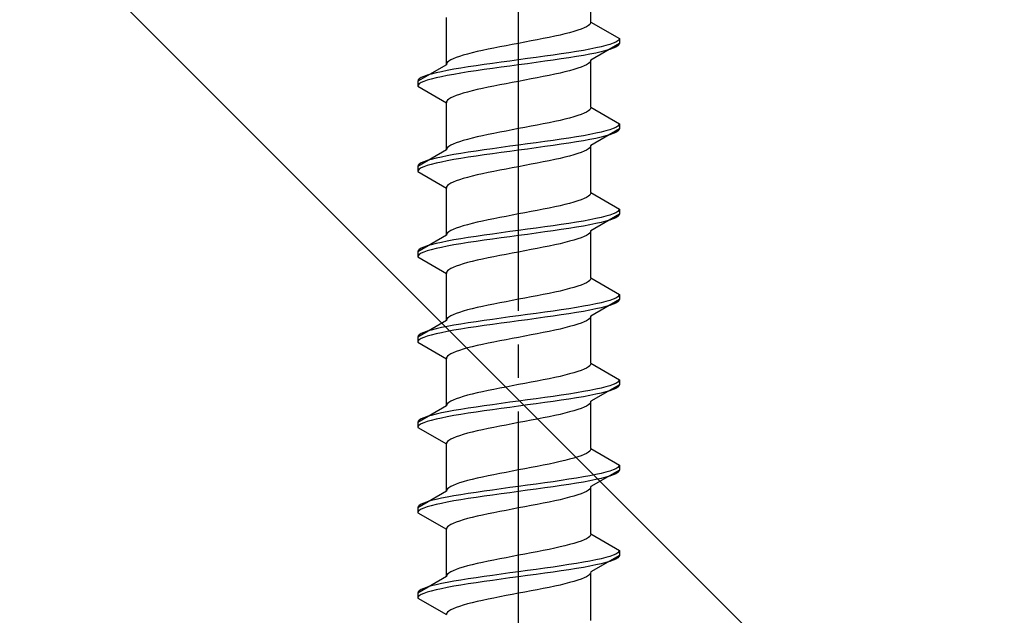
# Model space of a CAD drawing. Extents: x 0 to 1750, y 0 to 2614.
# Drawn here: x 724 to 754, y 2160 to 2178 of the extents above; entities that cross this region are included whole.
import ezdxf

# ---------------------------------------------------------------- set-up
doc = ezdxf.new("R2010")
doc.units = 0
doc.linetypes.add('YCENTER_1', pattern=[13, 10, -1, 1, -1])
doc.linetypes.add('YHIDDEN_1', pattern=[4, 3, -1])
doc.layers.add('YKK_13', color=4, linetype='CONTINUOUS', lineweight=30)
doc.layers.add('YSS_K', color=3, linetype='CONTINUOUS', lineweight=13)

msp = doc.modelspace()

# ---------------------------------------------------------------- linework, layer by layer
at = {"layer": 'YKK_13', "linetype": 'YCENTER_1'}
msp.add_line((739.345, 2142.93), (739.345, 2211.329), dxfattribs=at)
at = {"layer": 'YKK_13', "linetype": 'YHIDDEN_1'}
for p, q in [((741.495, 2177.526), (741.495, 2178.934)), ((737.195, 2176.256), (737.195, 2177.664)), ((741.294, 2177.349), (741.207, 2177.314)), ((741.366, 2177.385), (741.294, 2177.349)), ((741.422, 2177.42), (741.366, 2177.385)), ((741.463, 2177.455), (741.422, 2177.42)), ((741.487, 2177.49), (741.463, 2177.455)), ((741.495, 2177.526), (741.487, 2177.49)), ((741.495, 2177.526), (742.345, 2177.035)), ((740.081, 2177.032), (739.902, 2176.996)), ((740.254, 2177.067), (740.081, 2177.032)), ((740.42, 2177.102), (740.254, 2177.067)), ((740.579, 2177.138), (740.42, 2177.102)), ((740.727, 2177.173), (740.579, 2177.138)), ((740.866, 2177.208), (740.727, 2177.173)), ((740.992, 2177.243), (740.866, 2177.208)), ((741.107, 2177.279), (740.992, 2177.243)), ((741.207, 2177.314), (741.107, 2177.279)), ((742.345, 2177.035), (742.334, 2177)), ((742.345, 2177.035), (742.345, 2176.885)), ((738.61, 2176.75), (738.437, 2176.714)), ((738.789, 2176.785), (738.61, 2176.75)), ((738.972, 2176.82), (738.789, 2176.785)), ((739.158, 2176.855), (738.972, 2176.82)), ((739.345, 2176.891), (739.158, 2176.855)), ((739.533, 2176.926), (739.345, 2176.891)), ((739.719, 2176.961), (739.533, 2176.926)), ((739.902, 2176.996), (739.719, 2176.961)), ((741.644, 2176.753), (741.467, 2176.717)), ((742.345, 2176.885), (741.495, 2176.394)), ((741.803, 2176.788), (741.644, 2176.753)), ((741.943, 2176.823), (741.803, 2176.788)), ((742.064, 2176.858), (741.943, 2176.823)), ((742.164, 2176.894), (742.064, 2176.858)), ((742.164, 2176.744), (742.064, 2176.708)), ((742.243, 2176.929), (742.164, 2176.894)), ((742.243, 2176.779), (742.164, 2176.744)), ((742.3, 2176.964), (742.243, 2176.929)), ((742.3, 2176.814), (742.243, 2176.779)), ((742.334, 2177), (742.3, 2176.964)), ((742.334, 2176.85), (742.3, 2176.814)), ((742.345, 2176.885), (742.334, 2176.85)), ((737.483, 2176.467), (737.397, 2176.432)), ((737.584, 2176.503), (737.483, 2176.467)), ((737.698, 2176.538), (737.584, 2176.503)), ((737.825, 2176.573), (737.698, 2176.538)), ((737.963, 2176.608), (737.825, 2176.573)), ((738.112, 2176.644), (737.963, 2176.608)), ((738.27, 2176.679), (738.112, 2176.644)), ((738.437, 2176.714), (738.27, 2176.679)), ((739.866, 2176.47), (739.607, 2176.435)), ((740.122, 2176.506), (739.866, 2176.47)), ((740.371, 2176.541), (740.122, 2176.506)), ((740.613, 2176.576), (740.371, 2176.541)), ((740.845, 2176.612), (740.613, 2176.576)), ((740.845, 2176.462), (740.613, 2176.426)), ((741.066, 2176.647), (740.845, 2176.612)), ((741.066, 2176.497), (740.845, 2176.462)), ((741.274, 2176.682), (741.066, 2176.647)), ((741.274, 2176.532), (741.066, 2176.497)), ((741.467, 2176.717), (741.274, 2176.682)), ((741.467, 2176.567), (741.274, 2176.532)), ((741.644, 2176.603), (741.467, 2176.567)), ((741.803, 2176.638), (741.644, 2176.603)), ((741.943, 2176.673), (741.803, 2176.638)), ((742.064, 2176.708), (741.943, 2176.673)), ((737.195, 2176.256), (736.345, 2175.765)), ((737.204, 2176.291), (737.195, 2176.256)), ((737.228, 2176.326), (737.204, 2176.291)), ((737.269, 2176.361), (737.228, 2176.326)), ((737.325, 2176.397), (737.269, 2176.361)), ((737.397, 2176.432), (737.325, 2176.397)), ((737.625, 2176.153), (737.417, 2176.118)), ((737.845, 2176.188), (737.625, 2176.153)), ((738.078, 2176.223), (737.845, 2176.188)), ((738.319, 2176.259), (738.078, 2176.223)), ((738.569, 2176.294), (738.319, 2176.259)), ((738.824, 2176.329), (738.569, 2176.294)), ((738.824, 2176.179), (738.569, 2176.144)), ((739.084, 2176.365), (738.824, 2176.329)), ((739.084, 2176.215), (738.824, 2176.179)), ((739.345, 2176.4), (739.084, 2176.365)), ((739.345, 2176.25), (739.084, 2176.215)), ((739.607, 2176.435), (739.345, 2176.4)), ((739.607, 2176.285), (739.345, 2176.25)), ((739.866, 2176.32), (739.607, 2176.285)), ((740.122, 2176.356), (739.866, 2176.32)), ((740.371, 2176.391), (740.122, 2176.356)), ((740.613, 2176.426), (740.371, 2176.391)), ((741.107, 2176.147), (740.992, 2176.112)), ((741.207, 2176.182), (741.107, 2176.147)), ((741.294, 2176.218), (741.207, 2176.182)), ((741.366, 2176.253), (741.294, 2176.218)), ((741.422, 2176.288), (741.366, 2176.253)), ((741.463, 2176.324), (741.422, 2176.288)), ((741.487, 2176.359), (741.463, 2176.324)), ((741.495, 2176.394), (741.487, 2176.359)), ((741.495, 2174.986), (741.495, 2176.394)), ((736.448, 2175.871), (736.391, 2175.835)), ((736.526, 2175.906), (736.448, 2175.871)), ((736.626, 2175.941), (736.526, 2175.906)), ((736.747, 2175.977), (736.626, 2175.941)), ((736.888, 2176.012), (736.747, 2175.977)), ((736.888, 2175.862), (736.747, 2175.827)), ((737.047, 2176.047), (736.888, 2176.012)), ((737.047, 2175.897), (736.888, 2175.862)), ((737.224, 2176.082), (737.047, 2176.047)), ((737.224, 2175.932), (737.047, 2175.897)), ((737.417, 2176.118), (737.224, 2176.082)), ((737.417, 2175.968), (737.224, 2175.932)), ((737.625, 2176.003), (737.417, 2175.968)), ((737.845, 2176.038), (737.625, 2176.003)), ((738.078, 2176.073), (737.845, 2176.038)), ((738.319, 2176.109), (738.078, 2176.073)), ((738.569, 2176.144), (738.319, 2176.109)), ((739.902, 2175.865), (739.719, 2175.83)), ((740.081, 2175.9), (739.902, 2175.865)), ((740.254, 2175.936), (740.081, 2175.9)), ((740.42, 2175.971), (740.254, 2175.936)), ((740.579, 2176.006), (740.42, 2175.971)), ((740.727, 2176.041), (740.579, 2176.006)), ((740.866, 2176.077), (740.727, 2176.041)), ((740.992, 2176.112), (740.866, 2176.077)), ((736.357, 2175.8), (736.345, 2175.765)), ((736.345, 2175.765), (736.345, 2175.615)), ((736.357, 2175.65), (736.345, 2175.615)), ((736.345, 2175.615), (737.195, 2175.124)), ((736.391, 2175.835), (736.357, 2175.8)), ((736.391, 2175.685), (736.357, 2175.65)), ((736.448, 2175.721), (736.391, 2175.685)), ((736.526, 2175.756), (736.448, 2175.721)), ((736.626, 2175.791), (736.526, 2175.756)), ((736.747, 2175.827), (736.626, 2175.791)), ((738.437, 2175.583), (738.27, 2175.547)), ((738.61, 2175.618), (738.437, 2175.583)), ((738.789, 2175.653), (738.61, 2175.618)), ((738.972, 2175.689), (738.789, 2175.653)), ((739.158, 2175.724), (738.972, 2175.689)), ((739.345, 2175.759), (739.158, 2175.724)), ((739.533, 2175.794), (739.345, 2175.759)), ((739.719, 2175.83), (739.533, 2175.794)), ((737.325, 2175.265), (737.269, 2175.23)), ((737.397, 2175.301), (737.325, 2175.265)), ((737.483, 2175.336), (737.397, 2175.301)), ((737.584, 2175.371), (737.483, 2175.336)), ((737.698, 2175.406), (737.584, 2175.371)), ((737.825, 2175.442), (737.698, 2175.406)), ((737.963, 2175.477), (737.825, 2175.442)), ((738.112, 2175.512), (737.963, 2175.477)), ((738.27, 2175.547), (738.112, 2175.512)), ((737.204, 2175.159), (737.195, 2175.124)), ((737.195, 2173.716), (737.195, 2175.124)), ((737.228, 2175.195), (737.204, 2175.159)), ((737.269, 2175.23), (737.228, 2175.195)), ((741.495, 2174.986), (741.487, 2174.95)), ((741.495, 2174.986), (742.345, 2174.495)), ((740.992, 2174.703), (740.866, 2174.668)), ((741.107, 2174.739), (740.992, 2174.703)), ((741.207, 2174.774), (741.107, 2174.739)), ((741.294, 2174.809), (741.207, 2174.774)), ((741.366, 2174.845), (741.294, 2174.809)), ((741.422, 2174.88), (741.366, 2174.845)), ((741.463, 2174.915), (741.422, 2174.88)), ((741.487, 2174.95), (741.463, 2174.915)), ((739.533, 2174.386), (739.345, 2174.351)), ((739.719, 2174.421), (739.533, 2174.386)), ((739.902, 2174.456), (739.719, 2174.421)), ((740.081, 2174.492), (739.902, 2174.456)), ((740.254, 2174.527), (740.081, 2174.492)), ((740.42, 2174.562), (740.254, 2174.527)), ((740.579, 2174.598), (740.42, 2174.562)), ((740.727, 2174.633), (740.579, 2174.598)), ((740.866, 2174.668), (740.727, 2174.633)), ((742.243, 2174.389), (742.164, 2174.354)), ((742.3, 2174.424), (742.243, 2174.389)), ((742.334, 2174.46), (742.3, 2174.424)), ((742.345, 2174.495), (742.334, 2174.46)), ((742.345, 2174.495), (742.345, 2174.345)), ((738.112, 2174.104), (737.963, 2174.068)), ((738.27, 2174.139), (738.112, 2174.104)), ((738.437, 2174.174), (738.27, 2174.139)), ((738.61, 2174.21), (738.437, 2174.174)), ((738.789, 2174.245), (738.61, 2174.21)), ((738.972, 2174.28), (738.789, 2174.245)), ((739.158, 2174.315), (738.972, 2174.28)), ((739.345, 2174.351), (739.158, 2174.315)), ((741.066, 2174.107), (740.845, 2174.072)), ((741.274, 2174.142), (741.066, 2174.107)), ((741.467, 2174.177), (741.274, 2174.142)), ((741.644, 2174.213), (741.467, 2174.177)), ((742.345, 2174.345), (741.495, 2173.854)), ((741.803, 2174.248), (741.644, 2174.213)), ((741.803, 2174.098), (741.644, 2174.063)), ((741.943, 2174.283), (741.803, 2174.248)), ((741.943, 2174.133), (741.803, 2174.098)), ((742.064, 2174.318), (741.943, 2174.283)), ((742.064, 2174.168), (741.943, 2174.133)), ((742.164, 2174.354), (742.064, 2174.318)), ((742.164, 2174.204), (742.064, 2174.168)), ((742.243, 2174.239), (742.164, 2174.204)), ((742.3, 2174.274), (742.243, 2174.239)), ((742.334, 2174.31), (742.3, 2174.274)), ((742.345, 2174.345), (742.334, 2174.31)), ((737.269, 2173.821), (737.228, 2173.786)), ((737.325, 2173.857), (737.269, 2173.821)), ((737.397, 2173.892), (737.325, 2173.857)), ((737.483, 2173.927), (737.397, 2173.892)), ((737.584, 2173.963), (737.483, 2173.927)), ((737.698, 2173.998), (737.584, 2173.963)), ((737.825, 2174.033), (737.698, 2173.998)), ((737.963, 2174.068), (737.825, 2174.033)), ((739.084, 2173.825), (738.824, 2173.789)), ((739.345, 2173.86), (739.084, 2173.825)), ((739.607, 2173.895), (739.345, 2173.86)), ((739.866, 2173.93), (739.607, 2173.895)), ((740.122, 2173.966), (739.866, 2173.93)), ((740.122, 2173.816), (739.866, 2173.78)), ((740.371, 2174.001), (740.122, 2173.966)), ((740.371, 2173.851), (740.122, 2173.816)), ((740.613, 2174.036), (740.371, 2174.001)), ((740.613, 2173.886), (740.371, 2173.851)), ((740.845, 2174.072), (740.613, 2174.036)), ((740.845, 2173.922), (740.613, 2173.886)), ((741.066, 2173.957), (740.845, 2173.922)), ((741.274, 2173.992), (741.066, 2173.957)), ((741.467, 2174.027), (741.274, 2173.992)), ((741.487, 2173.819), (741.463, 2173.784)), ((741.644, 2174.063), (741.467, 2174.027)), ((741.495, 2173.854), (741.487, 2173.819)), ((741.495, 2172.446), (741.495, 2173.854)), ((737.195, 2173.716), (736.345, 2173.225)), ((737.047, 2173.507), (736.888, 2173.472)), ((737.224, 2173.542), (737.047, 2173.507)), ((737.204, 2173.751), (737.195, 2173.716)), ((737.228, 2173.786), (737.204, 2173.751)), ((737.417, 2173.578), (737.224, 2173.542)), ((737.625, 2173.613), (737.417, 2173.578)), ((737.845, 2173.648), (737.625, 2173.613)), ((738.078, 2173.683), (737.845, 2173.648)), ((738.078, 2173.533), (737.845, 2173.498)), ((738.319, 2173.719), (738.078, 2173.683)), ((738.319, 2173.569), (738.078, 2173.533)), ((738.569, 2173.754), (738.319, 2173.719)), ((738.569, 2173.604), (738.319, 2173.569)), ((738.824, 2173.789), (738.569, 2173.754)), ((738.824, 2173.639), (738.569, 2173.604)), ((739.084, 2173.675), (738.824, 2173.639)), ((739.345, 2173.71), (739.084, 2173.675)), ((739.607, 2173.745), (739.345, 2173.71)), ((739.866, 2173.78), (739.607, 2173.745)), ((740.866, 2173.537), (740.727, 2173.501)), ((740.992, 2173.572), (740.866, 2173.537)), ((741.107, 2173.607), (740.992, 2173.572)), ((741.207, 2173.642), (741.107, 2173.607)), ((741.294, 2173.678), (741.207, 2173.642)), ((741.366, 2173.713), (741.294, 2173.678)), ((741.422, 2173.748), (741.366, 2173.713)), ((741.463, 2173.784), (741.422, 2173.748)), ((736.357, 2173.26), (736.345, 2173.225)), ((736.345, 2173.225), (736.345, 2173.075)), ((736.391, 2173.295), (736.357, 2173.26)), ((736.448, 2173.331), (736.391, 2173.295)), ((736.526, 2173.366), (736.448, 2173.331)), ((736.526, 2173.216), (736.448, 2173.181)), ((736.626, 2173.401), (736.526, 2173.366)), ((736.626, 2173.251), (736.526, 2173.216)), ((736.747, 2173.437), (736.626, 2173.401)), ((736.747, 2173.287), (736.626, 2173.251)), ((736.888, 2173.472), (736.747, 2173.437)), ((736.888, 2173.322), (736.747, 2173.287)), ((737.047, 2173.357), (736.888, 2173.322)), ((737.224, 2173.392), (737.047, 2173.357)), ((737.417, 2173.428), (737.224, 2173.392)), ((737.625, 2173.463), (737.417, 2173.428)), ((737.845, 2173.498), (737.625, 2173.463)), ((739.345, 2173.219), (739.158, 2173.184)), ((739.533, 2173.254), (739.345, 2173.219)), ((739.719, 2173.29), (739.533, 2173.254)), ((739.902, 2173.325), (739.719, 2173.29)), ((740.081, 2173.36), (739.902, 2173.325)), ((740.254, 2173.396), (740.081, 2173.36)), ((740.42, 2173.431), (740.254, 2173.396)), ((740.579, 2173.466), (740.42, 2173.431)), ((740.727, 2173.501), (740.579, 2173.466)), ((736.357, 2173.11), (736.345, 2173.075)), ((736.345, 2173.075), (737.195, 2172.584)), ((736.391, 2173.145), (736.357, 2173.11)), ((736.448, 2173.181), (736.391, 2173.145)), ((737.963, 2172.937), (737.825, 2172.902)), ((738.112, 2172.972), (737.963, 2172.937)), ((738.27, 2173.007), (738.112, 2172.972)), ((738.437, 2173.043), (738.27, 2173.007)), ((738.61, 2173.078), (738.437, 2173.043)), ((738.789, 2173.113), (738.61, 2173.078)), ((738.972, 2173.149), (738.789, 2173.113)), ((739.158, 2173.184), (738.972, 2173.149)), ((737.228, 2172.655), (737.204, 2172.619)), ((737.269, 2172.69), (737.228, 2172.655)), ((737.325, 2172.725), (737.269, 2172.69)), ((737.397, 2172.761), (737.325, 2172.725)), ((737.483, 2172.796), (737.397, 2172.761)), ((737.584, 2172.831), (737.483, 2172.796)), ((737.698, 2172.866), (737.584, 2172.831)), ((737.825, 2172.902), (737.698, 2172.866)), ((737.204, 2172.619), (737.195, 2172.584)), ((737.195, 2171.176), (737.195, 2172.584)), ((741.422, 2172.34), (741.366, 2172.305)), ((741.463, 2172.375), (741.422, 2172.34)), ((741.487, 2172.41), (741.463, 2172.375)), ((741.495, 2172.446), (741.487, 2172.41)), ((741.495, 2172.446), (742.345, 2171.955)), ((740.579, 2172.058), (740.42, 2172.022)), ((740.727, 2172.093), (740.579, 2172.058)), ((740.866, 2172.128), (740.727, 2172.093)), ((740.992, 2172.163), (740.866, 2172.128)), ((741.107, 2172.199), (740.992, 2172.163)), ((741.207, 2172.234), (741.107, 2172.199)), ((741.294, 2172.269), (741.207, 2172.234)), ((741.366, 2172.305), (741.294, 2172.269)), ((739.158, 2171.775), (738.972, 2171.74)), ((739.345, 2171.811), (739.158, 2171.775)), ((739.533, 2171.846), (739.345, 2171.811)), ((739.719, 2171.881), (739.533, 2171.846)), ((739.902, 2171.916), (739.719, 2171.881)), ((740.081, 2171.952), (739.902, 2171.916)), ((740.254, 2171.987), (740.081, 2171.952)), ((740.42, 2172.022), (740.254, 2171.987)), ((742.345, 2171.805), (741.495, 2171.314)), ((742.064, 2171.778), (741.943, 2171.743)), ((742.164, 2171.814), (742.064, 2171.778)), ((742.243, 2171.849), (742.164, 2171.814)), ((742.3, 2171.884), (742.243, 2171.849)), ((742.334, 2171.92), (742.3, 2171.884)), ((742.334, 2171.77), (742.3, 2171.734)), ((742.345, 2171.955), (742.334, 2171.92)), ((742.345, 2171.805), (742.334, 2171.77)), ((742.345, 2171.955), (742.345, 2171.805)), ((737.698, 2171.458), (737.584, 2171.423)), ((737.825, 2171.493), (737.698, 2171.458)), ((737.963, 2171.528), (737.825, 2171.493)), ((738.112, 2171.564), (737.963, 2171.528)), ((738.27, 2171.599), (738.112, 2171.564)), ((738.437, 2171.634), (738.27, 2171.599)), ((738.61, 2171.67), (738.437, 2171.634)), ((738.789, 2171.705), (738.61, 2171.67)), ((738.972, 2171.74), (738.789, 2171.705)), ((740.371, 2171.461), (740.122, 2171.426)), ((740.613, 2171.496), (740.371, 2171.461)), ((740.845, 2171.532), (740.613, 2171.496)), ((741.066, 2171.567), (740.845, 2171.532)), ((741.274, 2171.602), (741.066, 2171.567)), ((741.467, 2171.637), (741.274, 2171.602)), ((741.467, 2171.487), (741.274, 2171.452)), ((741.644, 2171.673), (741.467, 2171.637)), ((741.644, 2171.523), (741.467, 2171.487)), ((741.803, 2171.708), (741.644, 2171.673)), ((741.803, 2171.558), (741.644, 2171.523)), ((741.943, 2171.743), (741.803, 2171.708)), ((741.943, 2171.593), (741.803, 2171.558)), ((742.064, 2171.628), (741.943, 2171.593)), ((742.164, 2171.664), (742.064, 2171.628)), ((742.243, 2171.699), (742.164, 2171.664)), ((742.3, 2171.734), (742.243, 2171.699)), ((737.195, 2171.176), (736.345, 2170.685)), ((737.204, 2171.211), (737.195, 2171.176)), ((737.228, 2171.246), (737.204, 2171.211)), ((737.269, 2171.281), (737.228, 2171.246)), ((737.325, 2171.317), (737.269, 2171.281)), ((737.397, 2171.352), (737.325, 2171.317)), ((737.483, 2171.387), (737.397, 2171.352)), ((737.584, 2171.423), (737.483, 2171.387)), ((738.319, 2171.179), (738.078, 2171.143)), ((738.569, 2171.214), (738.319, 2171.179)), ((738.824, 2171.249), (738.569, 2171.214)), ((739.084, 2171.285), (738.824, 2171.249)), ((739.345, 2171.32), (739.084, 2171.285)), ((739.345, 2171.17), (739.084, 2171.135)), ((739.607, 2171.355), (739.345, 2171.32)), ((739.607, 2171.205), (739.345, 2171.17)), ((739.866, 2171.39), (739.607, 2171.355)), ((739.866, 2171.24), (739.607, 2171.205)), ((740.122, 2171.426), (739.866, 2171.39)), ((740.122, 2171.276), (739.866, 2171.24)), ((740.371, 2171.311), (740.122, 2171.276)), ((740.613, 2171.346), (740.371, 2171.311)), ((740.845, 2171.382), (740.613, 2171.346)), ((741.066, 2171.417), (740.845, 2171.382)), ((741.274, 2171.452), (741.066, 2171.417)), ((741.366, 2171.173), (741.294, 2171.138)), ((741.422, 2171.208), (741.366, 2171.173)), ((741.463, 2171.244), (741.422, 2171.208)), ((741.487, 2171.279), (741.463, 2171.244)), ((741.495, 2171.314), (741.487, 2171.279)), ((741.495, 2169.906), (741.495, 2171.314)), ((736.747, 2170.897), (736.626, 2170.861)), ((736.888, 2170.932), (736.747, 2170.897)), ((737.047, 2170.967), (736.888, 2170.932)), ((737.224, 2171.002), (737.047, 2170.967)), ((737.417, 2171.038), (737.224, 2171.002)), ((737.417, 2170.888), (737.224, 2170.852)), ((737.625, 2171.073), (737.417, 2171.038)), ((737.625, 2170.923), (737.417, 2170.888)), ((737.845, 2171.108), (737.625, 2171.073)), ((737.845, 2170.958), (737.625, 2170.923)), ((738.078, 2171.143), (737.845, 2171.108)), ((738.078, 2170.993), (737.845, 2170.958)), ((738.319, 2171.029), (738.078, 2170.993)), ((738.569, 2171.064), (738.319, 2171.029)), ((738.824, 2171.099), (738.569, 2171.064)), ((739.084, 2171.135), (738.824, 2171.099)), ((740.42, 2170.891), (740.254, 2170.856)), ((740.579, 2170.926), (740.42, 2170.891)), ((740.727, 2170.961), (740.579, 2170.926)), ((740.866, 2170.997), (740.727, 2170.961)), ((740.992, 2171.032), (740.866, 2170.997)), ((741.107, 2171.067), (740.992, 2171.032)), ((741.207, 2171.102), (741.107, 2171.067)), ((741.294, 2171.138), (741.207, 2171.102)), ((736.357, 2170.72), (736.345, 2170.685)), ((736.345, 2170.685), (736.345, 2170.535)), ((736.391, 2170.755), (736.357, 2170.72)), ((736.391, 2170.605), (736.357, 2170.57)), ((736.448, 2170.791), (736.391, 2170.755)), ((736.448, 2170.641), (736.391, 2170.605)), ((736.526, 2170.826), (736.448, 2170.791)), ((736.526, 2170.676), (736.448, 2170.641)), ((736.626, 2170.861), (736.526, 2170.826)), ((736.626, 2170.711), (736.526, 2170.676)), ((736.747, 2170.747), (736.626, 2170.711)), ((736.888, 2170.782), (736.747, 2170.747)), ((737.047, 2170.817), (736.888, 2170.782)), ((737.224, 2170.852), (737.047, 2170.817)), ((738.972, 2170.609), (738.789, 2170.573)), ((739.158, 2170.644), (738.972, 2170.609)), ((739.345, 2170.679), (739.158, 2170.644)), ((739.533, 2170.714), (739.345, 2170.679)), ((739.719, 2170.75), (739.533, 2170.714)), ((739.902, 2170.785), (739.719, 2170.75)), ((740.081, 2170.82), (739.902, 2170.785)), ((740.254, 2170.856), (740.081, 2170.82)), ((736.357, 2170.57), (736.345, 2170.535)), ((736.345, 2170.535), (737.195, 2170.044)), ((737.584, 2170.291), (737.483, 2170.256)), ((737.698, 2170.326), (737.584, 2170.291)), ((737.825, 2170.362), (737.698, 2170.326)), ((737.963, 2170.397), (737.825, 2170.362)), ((738.112, 2170.432), (737.963, 2170.397)), ((738.27, 2170.467), (738.112, 2170.432)), ((738.437, 2170.503), (738.27, 2170.467)), ((738.61, 2170.538), (738.437, 2170.503)), ((738.789, 2170.573), (738.61, 2170.538)), ((737.204, 2170.079), (737.195, 2170.044)), ((737.195, 2168.636), (737.195, 2170.044)), ((737.228, 2170.115), (737.204, 2170.079)), ((737.269, 2170.15), (737.228, 2170.115)), ((737.325, 2170.185), (737.269, 2170.15)), ((737.397, 2170.221), (737.325, 2170.185)), ((737.483, 2170.256), (737.397, 2170.221)), ((741.294, 2169.729), (741.207, 2169.694)), ((741.366, 2169.765), (741.294, 2169.729)), ((741.422, 2169.8), (741.366, 2169.765)), ((741.463, 2169.835), (741.422, 2169.8)), ((741.487, 2169.87), (741.463, 2169.835)), ((741.495, 2169.906), (741.487, 2169.87)), ((741.495, 2169.906), (742.345, 2169.415)), ((740.081, 2169.412), (739.902, 2169.376)), ((740.254, 2169.447), (740.081, 2169.412)), ((740.42, 2169.482), (740.254, 2169.447)), ((740.579, 2169.518), (740.42, 2169.482)), ((740.727, 2169.553), (740.579, 2169.518)), ((740.866, 2169.588), (740.727, 2169.553)), ((740.992, 2169.623), (740.866, 2169.588)), ((741.107, 2169.659), (740.992, 2169.623)), ((741.207, 2169.694), (741.107, 2169.659)), ((742.345, 2169.415), (742.334, 2169.38)), ((742.345, 2169.415), (742.345, 2169.265)), ((738.61, 2169.13), (738.437, 2169.094)), ((738.789, 2169.165), (738.61, 2169.13)), ((738.972, 2169.2), (738.789, 2169.165)), ((739.158, 2169.235), (738.972, 2169.2)), ((739.345, 2169.271), (739.158, 2169.235)), ((739.533, 2169.306), (739.345, 2169.271)), ((739.719, 2169.341), (739.533, 2169.306)), ((739.902, 2169.376), (739.719, 2169.341)), ((741.644, 2169.133), (741.467, 2169.097)), ((742.345, 2169.265), (741.495, 2168.774)), ((741.803, 2169.168), (741.644, 2169.133)), ((741.943, 2169.203), (741.803, 2169.168)), ((742.064, 2169.238), (741.943, 2169.203)), ((742.164, 2169.274), (742.064, 2169.238)), ((742.164, 2169.124), (742.064, 2169.088)), ((742.243, 2169.309), (742.164, 2169.274)), ((742.243, 2169.159), (742.164, 2169.124)), ((742.3, 2169.344), (742.243, 2169.309)), ((742.3, 2169.194), (742.243, 2169.159)), ((742.334, 2169.38), (742.3, 2169.344)), ((742.334, 2169.23), (742.3, 2169.194)), ((742.345, 2169.265), (742.334, 2169.23)), ((737.483, 2168.847), (737.397, 2168.812)), ((737.584, 2168.883), (737.483, 2168.847)), ((737.698, 2168.918), (737.584, 2168.883)), ((737.825, 2168.953), (737.698, 2168.918)), ((737.963, 2168.988), (737.825, 2168.953)), ((738.112, 2169.024), (737.963, 2168.988)), ((738.27, 2169.059), (738.112, 2169.024)), ((738.437, 2169.094), (738.27, 2169.059)), ((739.866, 2168.85), (739.607, 2168.815)), ((740.122, 2168.886), (739.866, 2168.85)), ((740.371, 2168.921), (740.122, 2168.886)), ((740.613, 2168.956), (740.371, 2168.921)), ((740.845, 2168.992), (740.613, 2168.956)), ((740.845, 2168.842), (740.613, 2168.806)), ((741.066, 2169.027), (740.845, 2168.992)), ((741.066, 2168.877), (740.845, 2168.842)), ((741.274, 2169.062), (741.066, 2169.027)), ((741.274, 2168.912), (741.066, 2168.877)), ((741.467, 2169.097), (741.274, 2169.062)), ((741.467, 2168.947), (741.274, 2168.912)), ((741.644, 2168.983), (741.467, 2168.947)), ((741.803, 2169.018), (741.644, 2168.983)), ((741.943, 2169.053), (741.803, 2169.018)), ((742.064, 2169.088), (741.943, 2169.053)), ((737.195, 2168.636), (736.345, 2168.145)), ((737.204, 2168.671), (737.195, 2168.636)), ((737.228, 2168.706), (737.204, 2168.671)), ((737.269, 2168.741), (737.228, 2168.706)), ((737.325, 2168.777), (737.269, 2168.741)), ((737.397, 2168.812), (737.325, 2168.777)), ((737.625, 2168.533), (737.417, 2168.498)), ((737.845, 2168.568), (737.625, 2168.533)), ((738.078, 2168.603), (737.845, 2168.568)), ((738.319, 2168.639), (738.078, 2168.603)), ((738.569, 2168.674), (738.319, 2168.639)), ((738.569, 2168.524), (738.319, 2168.489)), ((738.824, 2168.709), (738.569, 2168.674)), ((738.824, 2168.559), (738.569, 2168.524)), ((739.084, 2168.745), (738.824, 2168.709)), ((739.084, 2168.595), (738.824, 2168.559)), ((739.345, 2168.78), (739.084, 2168.745)), ((739.345, 2168.63), (739.084, 2168.595)), ((739.607, 2168.815), (739.345, 2168.78)), ((739.607, 2168.665), (739.345, 2168.63)), ((739.866, 2168.7), (739.607, 2168.665)), ((740.122, 2168.736), (739.866, 2168.7)), ((740.371, 2168.771), (740.122, 2168.736)), ((740.613, 2168.806), (740.371, 2168.771)), ((741.107, 2168.527), (740.992, 2168.492)), ((741.207, 2168.562), (741.107, 2168.527)), ((741.294, 2168.598), (741.207, 2168.562)), ((741.366, 2168.633), (741.294, 2168.598)), ((741.422, 2168.668), (741.366, 2168.633)), ((741.463, 2168.704), (741.422, 2168.668)), ((741.487, 2168.739), (741.463, 2168.704)), ((741.495, 2168.774), (741.487, 2168.739)), ((741.495, 2167.366), (741.495, 2168.774)), ((736.448, 2168.251), (736.391, 2168.215)), ((736.526, 2168.286), (736.448, 2168.251)), ((736.626, 2168.321), (736.526, 2168.286)), ((736.747, 2168.357), (736.626, 2168.321)), ((736.888, 2168.392), (736.747, 2168.357)), ((736.888, 2168.242), (736.747, 2168.207)), ((737.047, 2168.427), (736.888, 2168.392)), ((737.047, 2168.277), (736.888, 2168.242)), ((737.224, 2168.462), (737.047, 2168.427)), ((737.224, 2168.312), (737.047, 2168.277)), ((737.417, 2168.498), (737.224, 2168.462)), ((737.417, 2168.348), (737.224, 2168.312)), ((737.625, 2168.383), (737.417, 2168.348)), ((737.845, 2168.418), (737.625, 2168.383)), ((738.078, 2168.453), (737.845, 2168.418)), ((738.319, 2168.489), (738.078, 2168.453)), ((739.902, 2168.245), (739.719, 2168.21)), ((740.081, 2168.28), (739.902, 2168.245)), ((740.254, 2168.316), (740.081, 2168.28)), ((740.42, 2168.351), (740.254, 2168.316)), ((740.579, 2168.386), (740.42, 2168.351)), ((740.727, 2168.421), (740.579, 2168.386)), ((740.866, 2168.457), (740.727, 2168.421)), ((740.992, 2168.492), (740.866, 2168.457)), ((736.357, 2168.18), (736.345, 2168.145)), ((736.345, 2168.145), (736.345, 2167.995)), ((736.357, 2168.03), (736.345, 2167.995)), ((736.345, 2167.995), (737.195, 2167.504)), ((736.391, 2168.215), (736.357, 2168.18)), ((736.391, 2168.065), (736.357, 2168.03)), ((736.448, 2168.101), (736.391, 2168.065)), ((736.526, 2168.136), (736.448, 2168.101)), ((736.626, 2168.171), (736.526, 2168.136)), ((736.747, 2168.207), (736.626, 2168.171)), ((738.437, 2167.963), (738.27, 2167.927)), ((738.61, 2167.998), (738.437, 2167.963)), ((738.789, 2168.033), (738.61, 2167.998)), ((738.972, 2168.069), (738.789, 2168.033)), ((739.158, 2168.104), (738.972, 2168.069)), ((739.345, 2168.139), (739.158, 2168.104)), ((739.533, 2168.174), (739.345, 2168.139)), ((739.719, 2168.21), (739.533, 2168.174)), ((737.325, 2167.645), (737.269, 2167.61)), ((737.397, 2167.681), (737.325, 2167.645)), ((737.483, 2167.716), (737.397, 2167.681)), ((737.584, 2167.751), (737.483, 2167.716)), ((737.698, 2167.786), (737.584, 2167.751)), ((737.825, 2167.822), (737.698, 2167.786)), ((737.963, 2167.857), (737.825, 2167.822)), ((738.112, 2167.892), (737.963, 2167.857)), ((738.27, 2167.927), (738.112, 2167.892)), ((737.204, 2167.539), (737.195, 2167.504)), ((737.195, 2166.096), (737.195, 2167.504)), ((737.228, 2167.575), (737.204, 2167.539)), ((737.269, 2167.61), (737.228, 2167.575)), ((741.495, 2167.366), (741.487, 2167.33)), ((741.495, 2167.366), (742.345, 2166.875)), ((740.992, 2167.083), (740.866, 2167.048)), ((741.107, 2167.119), (740.992, 2167.083)), ((741.207, 2167.154), (741.107, 2167.119)), ((741.294, 2167.189), (741.207, 2167.154)), ((741.366, 2167.225), (741.294, 2167.189)), ((741.422, 2167.26), (741.366, 2167.225)), ((741.463, 2167.295), (741.422, 2167.26)), ((741.487, 2167.33), (741.463, 2167.295)), ((739.533, 2166.766), (739.345, 2166.731)), ((739.719, 2166.801), (739.533, 2166.766)), ((739.902, 2166.836), (739.719, 2166.801)), ((740.081, 2166.872), (739.902, 2166.836)), ((740.254, 2166.907), (740.081, 2166.872)), ((740.42, 2166.942), (740.254, 2166.907)), ((740.579, 2166.978), (740.42, 2166.942)), ((740.727, 2167.013), (740.579, 2166.978)), ((740.866, 2167.048), (740.727, 2167.013)), ((742.243, 2166.769), (742.164, 2166.734)), ((742.3, 2166.804), (742.243, 2166.769)), ((742.334, 2166.84), (742.3, 2166.804)), ((742.345, 2166.875), (742.334, 2166.84)), ((742.345, 2166.875), (742.345, 2166.725)), ((738.112, 2166.484), (737.963, 2166.448)), ((738.27, 2166.519), (738.112, 2166.484)), ((738.437, 2166.554), (738.27, 2166.519)), ((738.61, 2166.59), (738.437, 2166.554)), ((738.789, 2166.625), (738.61, 2166.59)), ((738.972, 2166.66), (738.789, 2166.625)), ((739.158, 2166.695), (738.972, 2166.66)), ((739.345, 2166.731), (739.158, 2166.695)), ((741.066, 2166.487), (740.845, 2166.452)), ((741.274, 2166.522), (741.066, 2166.487)), ((741.467, 2166.557), (741.274, 2166.522)), ((741.644, 2166.593), (741.467, 2166.557)), ((742.345, 2166.725), (741.495, 2166.234)), ((741.803, 2166.628), (741.644, 2166.593)), ((741.803, 2166.478), (741.644, 2166.443)), ((741.943, 2166.663), (741.803, 2166.628)), ((741.943, 2166.513), (741.803, 2166.478)), ((742.064, 2166.698), (741.943, 2166.663)), ((742.064, 2166.548), (741.943, 2166.513)), ((742.164, 2166.734), (742.064, 2166.698)), ((742.164, 2166.584), (742.064, 2166.548)), ((742.243, 2166.619), (742.164, 2166.584)), ((742.3, 2166.654), (742.243, 2166.619)), ((742.334, 2166.69), (742.3, 2166.654)), ((742.345, 2166.725), (742.334, 2166.69)), ((737.269, 2166.201), (737.228, 2166.166)), ((737.325, 2166.237), (737.269, 2166.201)), ((737.397, 2166.272), (737.325, 2166.237)), ((737.483, 2166.307), (737.397, 2166.272)), ((737.584, 2166.343), (737.483, 2166.307)), ((737.698, 2166.378), (737.584, 2166.343)), ((737.825, 2166.413), (737.698, 2166.378)), ((737.963, 2166.448), (737.825, 2166.413)), ((739.084, 2166.205), (738.824, 2166.169)), ((739.345, 2166.24), (739.084, 2166.205)), ((739.607, 2166.275), (739.345, 2166.24)), ((739.866, 2166.31), (739.607, 2166.275)), ((740.122, 2166.346), (739.866, 2166.31)), ((740.122, 2166.196), (739.866, 2166.16)), ((740.371, 2166.381), (740.122, 2166.346)), ((740.371, 2166.231), (740.122, 2166.196)), ((740.613, 2166.416), (740.371, 2166.381)), ((740.613, 2166.266), (740.371, 2166.231)), ((740.845, 2166.452), (740.613, 2166.416)), ((740.845, 2166.302), (740.613, 2166.266)), ((741.066, 2166.337), (740.845, 2166.302)), ((741.274, 2166.372), (741.066, 2166.337)), ((741.467, 2166.407), (741.274, 2166.372)), ((741.487, 2166.199), (741.463, 2166.164)), ((741.644, 2166.443), (741.467, 2166.407)), ((741.495, 2166.234), (741.487, 2166.199)), ((741.495, 2164.826), (741.495, 2166.234)), ((737.195, 2166.096), (736.345, 2165.605)), ((737.047, 2165.887), (736.888, 2165.852)), ((737.224, 2165.922), (737.047, 2165.887)), ((737.204, 2166.131), (737.195, 2166.096)), ((737.228, 2166.166), (737.204, 2166.131)), ((737.417, 2165.958), (737.224, 2165.922)), ((737.625, 2165.993), (737.417, 2165.958)), ((737.845, 2166.028), (737.625, 2165.993)), ((738.078, 2166.063), (737.845, 2166.028)), ((738.078, 2165.913), (737.845, 2165.878)), ((738.319, 2166.099), (738.078, 2166.063)), ((738.319, 2165.949), (738.078, 2165.913)), ((738.569, 2166.134), (738.319, 2166.099)), ((738.569, 2165.984), (738.319, 2165.949)), ((738.824, 2166.169), (738.569, 2166.134)), ((738.824, 2166.019), (738.569, 2165.984)), ((739.084, 2166.055), (738.824, 2166.019)), ((739.345, 2166.09), (739.084, 2166.055)), ((739.607, 2166.125), (739.345, 2166.09)), ((739.866, 2166.16), (739.607, 2166.125)), ((740.866, 2165.917), (740.727, 2165.881)), ((740.992, 2165.952), (740.866, 2165.917)), ((741.107, 2165.987), (740.992, 2165.952)), ((741.207, 2166.022), (741.107, 2165.987)), ((741.294, 2166.058), (741.207, 2166.022)), ((741.366, 2166.093), (741.294, 2166.058)), ((741.422, 2166.128), (741.366, 2166.093)), ((741.463, 2166.164), (741.422, 2166.128)), ((736.357, 2165.64), (736.345, 2165.605)), ((736.345, 2165.605), (736.345, 2165.455)), ((736.391, 2165.675), (736.357, 2165.64)), ((736.448, 2165.711), (736.391, 2165.675)), ((736.526, 2165.746), (736.448, 2165.711)), ((736.526, 2165.596), (736.448, 2165.561)), ((736.626, 2165.781), (736.526, 2165.746)), ((736.626, 2165.631), (736.526, 2165.596)), ((736.747, 2165.817), (736.626, 2165.781)), ((736.747, 2165.667), (736.626, 2165.631)), ((736.888, 2165.852), (736.747, 2165.817)), ((736.888, 2165.702), (736.747, 2165.667)), ((737.047, 2165.737), (736.888, 2165.702)), ((737.224, 2165.772), (737.047, 2165.737)), ((737.417, 2165.808), (737.224, 2165.772)), ((737.625, 2165.843), (737.417, 2165.808)), ((737.845, 2165.878), (737.625, 2165.843)), ((739.345, 2165.599), (739.158, 2165.564)), ((739.533, 2165.634), (739.345, 2165.599)), ((739.719, 2165.67), (739.533, 2165.634)), ((739.902, 2165.705), (739.719, 2165.67)), ((740.081, 2165.74), (739.902, 2165.705)), ((740.254, 2165.776), (740.081, 2165.74)), ((740.42, 2165.811), (740.254, 2165.776)), ((740.579, 2165.846), (740.42, 2165.811)), ((740.727, 2165.881), (740.579, 2165.846)), ((736.357, 2165.49), (736.345, 2165.455)), ((736.345, 2165.455), (737.195, 2164.964)), ((736.391, 2165.525), (736.357, 2165.49)), ((736.448, 2165.561), (736.391, 2165.525)), ((737.963, 2165.317), (737.825, 2165.282)), ((738.112, 2165.352), (737.963, 2165.317)), ((738.27, 2165.387), (738.112, 2165.352)), ((738.437, 2165.423), (738.27, 2165.387)), ((738.61, 2165.458), (738.437, 2165.423)), ((738.789, 2165.493), (738.61, 2165.458)), ((738.972, 2165.529), (738.789, 2165.493)), ((739.158, 2165.564), (738.972, 2165.529)), ((737.228, 2165.035), (737.204, 2164.999)), ((737.269, 2165.07), (737.228, 2165.035)), ((737.325, 2165.105), (737.269, 2165.07)), ((737.397, 2165.141), (737.325, 2165.105)), ((737.483, 2165.176), (737.397, 2165.141)), ((737.584, 2165.211), (737.483, 2165.176)), ((737.698, 2165.246), (737.584, 2165.211)), ((737.825, 2165.282), (737.698, 2165.246)), ((737.204, 2164.999), (737.195, 2164.964)), ((737.195, 2163.556), (737.195, 2164.964)), ((741.422, 2164.72), (741.366, 2164.685)), ((741.463, 2164.755), (741.422, 2164.72)), ((741.487, 2164.79), (741.463, 2164.755)), ((741.495, 2164.826), (741.487, 2164.79)), ((741.495, 2164.826), (742.345, 2164.335)), ((740.579, 2164.438), (740.42, 2164.402)), ((740.727, 2164.473), (740.579, 2164.438)), ((740.866, 2164.508), (740.727, 2164.473)), ((740.992, 2164.543), (740.866, 2164.508)), ((741.107, 2164.579), (740.992, 2164.543)), ((741.207, 2164.614), (741.107, 2164.579)), ((741.294, 2164.649), (741.207, 2164.614)), ((741.366, 2164.685), (741.294, 2164.649)), ((739.158, 2164.155), (738.972, 2164.12)), ((739.345, 2164.191), (739.158, 2164.155)), ((739.533, 2164.226), (739.345, 2164.191)), ((739.719, 2164.261), (739.533, 2164.226)), ((739.902, 2164.296), (739.719, 2164.261)), ((740.081, 2164.332), (739.902, 2164.296)), ((740.254, 2164.367), (740.081, 2164.332)), ((740.42, 2164.402), (740.254, 2164.367)), ((742.345, 2164.185), (741.495, 2163.694)), ((742.064, 2164.158), (741.943, 2164.123)), ((742.164, 2164.194), (742.064, 2164.158)), ((742.243, 2164.229), (742.164, 2164.194)), ((742.3, 2164.264), (742.243, 2164.229)), ((742.334, 2164.3), (742.3, 2164.264)), ((742.334, 2164.15), (742.3, 2164.114)), ((742.345, 2164.335), (742.334, 2164.3)), ((742.345, 2164.185), (742.334, 2164.15)), ((742.345, 2164.335), (742.345, 2164.185)), ((737.698, 2163.838), (737.584, 2163.803)), ((737.825, 2163.873), (737.698, 2163.838)), ((737.963, 2163.908), (737.825, 2163.873)), ((738.112, 2163.944), (737.963, 2163.908)), ((738.27, 2163.979), (738.112, 2163.944)), ((738.437, 2164.014), (738.27, 2163.979)), ((738.61, 2164.05), (738.437, 2164.014)), ((738.789, 2164.085), (738.61, 2164.05)), ((738.972, 2164.12), (738.789, 2164.085)), ((740.371, 2163.841), (740.122, 2163.806)), ((740.613, 2163.876), (740.371, 2163.841)), ((740.845, 2163.912), (740.613, 2163.876)), ((741.066, 2163.947), (740.845, 2163.912)), ((741.274, 2163.982), (741.066, 2163.947)), ((741.467, 2164.017), (741.274, 2163.982)), ((741.467, 2163.867), (741.274, 2163.832)), ((741.644, 2164.053), (741.467, 2164.017)), ((741.644, 2163.903), (741.467, 2163.867)), ((741.803, 2164.088), (741.644, 2164.053)), ((741.803, 2163.938), (741.644, 2163.903)), ((741.943, 2164.123), (741.803, 2164.088)), ((741.943, 2163.973), (741.803, 2163.938)), ((742.064, 2164.008), (741.943, 2163.973)), ((742.164, 2164.044), (742.064, 2164.008)), ((742.243, 2164.079), (742.164, 2164.044)), ((742.3, 2164.114), (742.243, 2164.079)), ((737.195, 2163.556), (736.345, 2163.065)), ((737.204, 2163.591), (737.195, 2163.556)), ((737.228, 2163.626), (737.204, 2163.591)), ((737.269, 2163.661), (737.228, 2163.626)), ((737.325, 2163.697), (737.269, 2163.661)), ((737.397, 2163.732), (737.325, 2163.697)), ((737.483, 2163.767), (737.397, 2163.732)), ((737.584, 2163.803), (737.483, 2163.767)), ((738.319, 2163.559), (738.078, 2163.523)), ((738.569, 2163.594), (738.319, 2163.559)), ((738.824, 2163.629), (738.569, 2163.594)), ((739.084, 2163.665), (738.824, 2163.629)), ((739.345, 2163.7), (739.084, 2163.665)), ((739.345, 2163.55), (739.084, 2163.515)), ((739.607, 2163.735), (739.345, 2163.7)), ((739.607, 2163.585), (739.345, 2163.55)), ((739.866, 2163.77), (739.607, 2163.735)), ((739.866, 2163.62), (739.607, 2163.585)), ((740.122, 2163.806), (739.866, 2163.77)), ((740.122, 2163.656), (739.866, 2163.62)), ((740.371, 2163.691), (740.122, 2163.656)), ((740.613, 2163.726), (740.371, 2163.691)), ((740.845, 2163.762), (740.613, 2163.726)), ((741.066, 2163.797), (740.845, 2163.762)), ((741.274, 2163.832), (741.066, 2163.797)), ((741.366, 2163.553), (741.294, 2163.518)), ((741.422, 2163.588), (741.366, 2163.553)), ((741.463, 2163.624), (741.422, 2163.588)), ((741.487, 2163.659), (741.463, 2163.624)), ((741.495, 2163.694), (741.487, 2163.659)), ((741.495, 2162.286), (741.495, 2163.694)), ((736.747, 2163.277), (736.626, 2163.241)), ((736.888, 2163.312), (736.747, 2163.277)), ((737.047, 2163.347), (736.888, 2163.312)), ((737.224, 2163.382), (737.047, 2163.347)), ((737.417, 2163.418), (737.224, 2163.382)), ((737.417, 2163.268), (737.224, 2163.232)), ((737.625, 2163.453), (737.417, 2163.418)), ((737.625, 2163.303), (737.417, 2163.268)), ((737.845, 2163.488), (737.625, 2163.453)), ((737.845, 2163.338), (737.625, 2163.303)), ((738.078, 2163.523), (737.845, 2163.488)), ((738.078, 2163.373), (737.845, 2163.338)), ((738.319, 2163.409), (738.078, 2163.373)), ((738.569, 2163.444), (738.319, 2163.409)), ((738.824, 2163.479), (738.569, 2163.444)), ((739.084, 2163.515), (738.824, 2163.479)), ((740.42, 2163.271), (740.254, 2163.236)), ((740.579, 2163.306), (740.42, 2163.271)), ((740.727, 2163.341), (740.579, 2163.306)), ((740.866, 2163.377), (740.727, 2163.341)), ((740.992, 2163.412), (740.866, 2163.377)), ((741.107, 2163.447), (740.992, 2163.412)), ((741.207, 2163.482), (741.107, 2163.447)), ((741.294, 2163.518), (741.207, 2163.482)), ((736.357, 2163.1), (736.345, 2163.065)), ((736.345, 2163.065), (736.345, 2162.915)), ((736.391, 2163.135), (736.357, 2163.1)), ((736.391, 2162.985), (736.357, 2162.95)), ((736.448, 2163.171), (736.391, 2163.135)), ((736.448, 2163.021), (736.391, 2162.985)), ((736.526, 2163.206), (736.448, 2163.171)), ((736.526, 2163.056), (736.448, 2163.021)), ((736.626, 2163.241), (736.526, 2163.206)), ((736.626, 2163.091), (736.526, 2163.056)), ((736.747, 2163.127), (736.626, 2163.091)), ((736.888, 2163.162), (736.747, 2163.127)), ((737.047, 2163.197), (736.888, 2163.162)), ((737.224, 2163.232), (737.047, 2163.197)), ((738.972, 2162.989), (738.789, 2162.953)), ((739.158, 2163.024), (738.972, 2162.989)), ((739.345, 2163.059), (739.158, 2163.024)), ((739.533, 2163.094), (739.345, 2163.059)), ((739.719, 2163.13), (739.533, 2163.094)), ((739.902, 2163.165), (739.719, 2163.13)), ((740.081, 2163.2), (739.902, 2163.165)), ((740.254, 2163.236), (740.081, 2163.2)), ((736.357, 2162.95), (736.345, 2162.915)), ((736.345, 2162.915), (737.195, 2162.424)), ((737.584, 2162.671), (737.483, 2162.636)), ((737.698, 2162.706), (737.584, 2162.671)), ((737.825, 2162.742), (737.698, 2162.706)), ((737.963, 2162.777), (737.825, 2162.742)), ((738.112, 2162.812), (737.963, 2162.777)), ((738.27, 2162.847), (738.112, 2162.812)), ((738.437, 2162.883), (738.27, 2162.847)), ((738.61, 2162.918), (738.437, 2162.883)), ((738.789, 2162.953), (738.61, 2162.918)), ((737.204, 2162.459), (737.195, 2162.424)), ((737.195, 2161.016), (737.195, 2162.424)), ((737.228, 2162.495), (737.204, 2162.459)), ((737.269, 2162.53), (737.228, 2162.495)), ((737.325, 2162.565), (737.269, 2162.53)), ((737.397, 2162.601), (737.325, 2162.565)), ((737.483, 2162.636), (737.397, 2162.601)), ((741.294, 2162.109), (741.207, 2162.074)), ((741.366, 2162.145), (741.294, 2162.109)), ((741.422, 2162.18), (741.366, 2162.145)), ((741.463, 2162.215), (741.422, 2162.18)), ((741.487, 2162.25), (741.463, 2162.215)), ((741.495, 2162.286), (741.487, 2162.25)), ((741.495, 2162.286), (742.345, 2161.795)), ((740.081, 2161.792), (739.902, 2161.756)), ((740.254, 2161.827), (740.081, 2161.792)), ((740.42, 2161.862), (740.254, 2161.827)), ((740.579, 2161.898), (740.42, 2161.862)), ((740.727, 2161.933), (740.579, 2161.898)), ((740.866, 2161.968), (740.727, 2161.933)), ((740.992, 2162.003), (740.866, 2161.968)), ((741.107, 2162.039), (740.992, 2162.003)), ((741.207, 2162.074), (741.107, 2162.039)), ((742.345, 2161.795), (742.334, 2161.76)), ((742.345, 2161.795), (742.345, 2161.645)), ((738.61, 2161.51), (738.437, 2161.474)), ((738.789, 2161.545), (738.61, 2161.51)), ((738.972, 2161.58), (738.789, 2161.545)), ((739.158, 2161.615), (738.972, 2161.58)), ((739.345, 2161.651), (739.158, 2161.615)), ((739.533, 2161.686), (739.345, 2161.651)), ((739.719, 2161.721), (739.533, 2161.686)), ((739.902, 2161.756), (739.719, 2161.721)), ((741.644, 2161.513), (741.467, 2161.477)), ((742.345, 2161.645), (741.495, 2161.154)), ((741.803, 2161.548), (741.644, 2161.513)), ((741.943, 2161.583), (741.803, 2161.548)), ((742.064, 2161.618), (741.943, 2161.583)), ((742.164, 2161.654), (742.064, 2161.618)), ((742.164, 2161.504), (742.064, 2161.468)), ((742.243, 2161.689), (742.164, 2161.654)), ((742.243, 2161.539), (742.164, 2161.504)), ((742.3, 2161.724), (742.243, 2161.689)), ((742.3, 2161.574), (742.243, 2161.539)), ((742.334, 2161.76), (742.3, 2161.724)), ((742.334, 2161.61), (742.3, 2161.574)), ((742.345, 2161.645), (742.334, 2161.61)), ((737.483, 2161.227), (737.397, 2161.192)), ((737.584, 2161.263), (737.483, 2161.227)), ((737.698, 2161.298), (737.584, 2161.263)), ((737.825, 2161.333), (737.698, 2161.298)), ((737.963, 2161.368), (737.825, 2161.333)), ((738.112, 2161.404), (737.963, 2161.368)), ((738.27, 2161.439), (738.112, 2161.404)), ((738.437, 2161.474), (738.27, 2161.439)), ((739.866, 2161.23), (739.607, 2161.195)), ((740.122, 2161.266), (739.866, 2161.23)), ((740.371, 2161.301), (740.122, 2161.266)), ((740.613, 2161.336), (740.371, 2161.301)), ((740.845, 2161.372), (740.613, 2161.336)), ((740.845, 2161.222), (740.613, 2161.186)), ((741.066, 2161.407), (740.845, 2161.372)), ((741.066, 2161.257), (740.845, 2161.222)), ((741.274, 2161.442), (741.066, 2161.407)), ((741.274, 2161.292), (741.066, 2161.257)), ((741.467, 2161.477), (741.274, 2161.442)), ((741.467, 2161.327), (741.274, 2161.292)), ((741.644, 2161.363), (741.467, 2161.327)), ((741.803, 2161.398), (741.644, 2161.363)), ((741.943, 2161.433), (741.803, 2161.398)), ((742.064, 2161.468), (741.943, 2161.433)), ((737.195, 2161.016), (736.345, 2160.525)), ((737.204, 2161.051), (737.195, 2161.016)), ((737.228, 2161.086), (737.204, 2161.051)), ((737.269, 2161.121), (737.228, 2161.086)), ((737.325, 2161.157), (737.269, 2161.121)), ((737.397, 2161.192), (737.325, 2161.157)), ((737.625, 2160.913), (737.417, 2160.878)), ((737.845, 2160.948), (737.625, 2160.913)), ((738.078, 2160.983), (737.845, 2160.948)), ((738.319, 2161.019), (738.078, 2160.983)), ((738.569, 2161.054), (738.319, 2161.019)), ((738.569, 2160.904), (738.319, 2160.869)), ((738.824, 2161.089), (738.569, 2161.054)), ((738.824, 2160.939), (738.569, 2160.904)), ((739.084, 2161.125), (738.824, 2161.089)), ((739.084, 2160.975), (738.824, 2160.939)), ((739.345, 2161.16), (739.084, 2161.125)), ((739.345, 2161.01), (739.084, 2160.975)), ((739.607, 2161.195), (739.345, 2161.16)), ((739.607, 2161.045), (739.345, 2161.01)), ((739.866, 2161.08), (739.607, 2161.045)), ((740.122, 2161.116), (739.866, 2161.08)), ((740.371, 2161.151), (740.122, 2161.116)), ((740.613, 2161.186), (740.371, 2161.151)), ((741.107, 2160.907), (740.992, 2160.872)), ((741.207, 2160.942), (741.107, 2160.907)), ((741.294, 2160.978), (741.207, 2160.942)), ((741.366, 2161.013), (741.294, 2160.978)), ((741.422, 2161.048), (741.366, 2161.013)), ((741.463, 2161.084), (741.422, 2161.048)), ((741.487, 2161.119), (741.463, 2161.084)), ((741.495, 2161.154), (741.487, 2161.119)), ((741.495, 2159.706), (741.495, 2161.114)), ((736.448, 2160.631), (736.391, 2160.595)), ((736.526, 2160.666), (736.448, 2160.631)), ((736.626, 2160.701), (736.526, 2160.666)), ((736.747, 2160.737), (736.626, 2160.701)), ((736.888, 2160.772), (736.747, 2160.737)), ((736.888, 2160.622), (736.747, 2160.587)), ((737.047, 2160.807), (736.888, 2160.772)), ((737.047, 2160.657), (736.888, 2160.622)), ((737.224, 2160.842), (737.047, 2160.807)), ((737.224, 2160.692), (737.047, 2160.657)), ((737.417, 2160.878), (737.224, 2160.842)), ((737.417, 2160.728), (737.224, 2160.692)), ((737.625, 2160.763), (737.417, 2160.728)), ((737.845, 2160.798), (737.625, 2160.763)), ((738.078, 2160.833), (737.845, 2160.798)), ((738.319, 2160.869), (738.078, 2160.833)), ((739.902, 2160.625), (739.719, 2160.59)), ((740.081, 2160.66), (739.902, 2160.625)), ((740.254, 2160.696), (740.081, 2160.66)), ((740.42, 2160.731), (740.254, 2160.696)), ((740.579, 2160.766), (740.42, 2160.731)), ((740.727, 2160.801), (740.579, 2160.766)), ((740.866, 2160.837), (740.727, 2160.801)), ((740.992, 2160.872), (740.866, 2160.837)), ((736.357, 2160.56), (736.345, 2160.525)), ((736.345, 2160.525), (736.345, 2160.375)), ((736.357, 2160.41), (736.345, 2160.375)), ((736.345, 2160.375), (737.195, 2159.884)), ((736.391, 2160.595), (736.357, 2160.56)), ((736.391, 2160.445), (736.357, 2160.41)), ((736.448, 2160.481), (736.391, 2160.445)), ((736.526, 2160.516), (736.448, 2160.481)), ((736.626, 2160.551), (736.526, 2160.516)), ((736.747, 2160.587), (736.626, 2160.551)), ((738.437, 2160.343), (738.27, 2160.307)), ((738.61, 2160.378), (738.437, 2160.343)), ((738.789, 2160.413), (738.61, 2160.378)), ((738.972, 2160.449), (738.789, 2160.413)), ((739.158, 2160.484), (738.972, 2160.449)), ((739.345, 2160.519), (739.158, 2160.484)), ((739.533, 2160.554), (739.345, 2160.519)), ((739.719, 2160.59), (739.533, 2160.554)), ((737.325, 2160.025), (737.269, 2159.99)), ((737.397, 2160.061), (737.325, 2160.025)), ((737.483, 2160.096), (737.397, 2160.061)), ((737.584, 2160.131), (737.483, 2160.096)), ((737.698, 2160.166), (737.584, 2160.131)), ((737.825, 2160.202), (737.698, 2160.166)), ((737.963, 2160.237), (737.825, 2160.202)), ((738.112, 2160.272), (737.963, 2160.237)), ((738.27, 2160.307), (738.112, 2160.272)), ((737.204, 2159.919), (737.195, 2159.884)), ((737.228, 2159.955), (737.204, 2159.919)), ((737.269, 2159.99), (737.228, 2159.955))]:
    msp.add_line(p, q, dxfattribs=at)
at = {"layer": 'YSS_K'}
msp.add_line((709.345, 2196.284), (814.345, 2091.284), dxfattribs=at)

doc.saveas('drawing.dxf')
